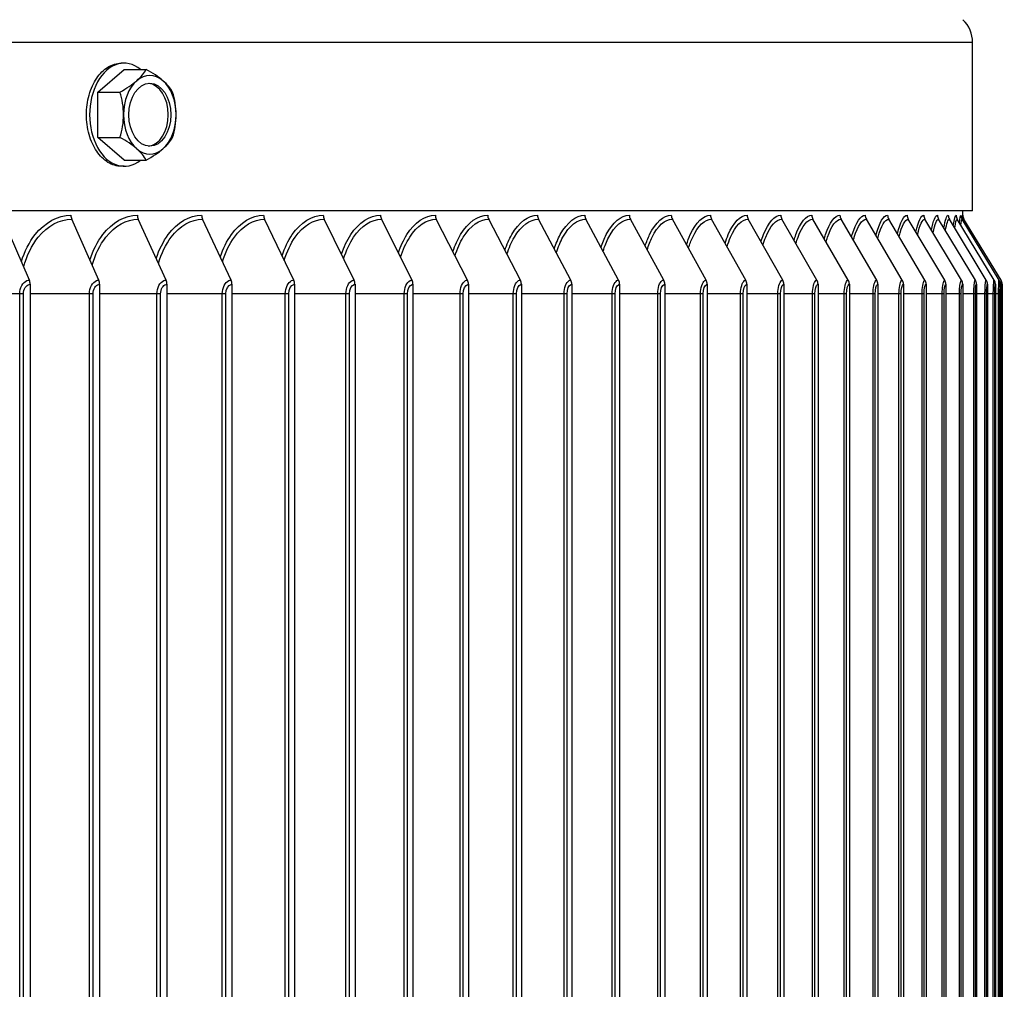
# Model space of a CAD drawing. Units: inches. Extents: x 2 to 86, y 1 to 67.
# Drawn here: x 71.7 to 74.8, y 27.8 to 30.9 of the extents above; entities that cross this region are included whole.
import ezdxf

# ---------------------------------------------------------------- set-up
doc = ezdxf.new("R2010")
doc.units = ezdxf.units.IN
doc.header["$LTSCALE"] = 4
doc.header["$MEASUREMENT"] = 0
for name, color, linetype in [('DIMENSIONS', 5, 'Continuous'), ('Visible (ANSI)', 7, 'Continuous'), ('Visible Narrow (ANSI)', 7, 'Continuous')]:
    doc.layers.add(name, color=color, linetype=linetype)
doc.styles.add('Arial', font='arial.ttf')
doc.dimstyles.new('Dimensions', dxfattribs={"dimtxt": 0.14, "dimasz": 0.125, "dimexe": 0.0625, "dimexo": 0.125, "dimgap": 0.09, "dimtad": 0, "dimtih": 1, "dimtoh": 1, "dimzin": 0, "dimdsep": 46, "dimlunit": 5, "dimtxsty": 'Arial', "dimcen": 0, "dimadec": 0, "dimazin": 0, "dimtfac": 1, "dimtofl": 0, "dimtmove": 0, "dimatfit": 3, "dimfxl": 1, "dimfrac": 2, "dimtolj": 1, "dimtzin": 0, "dimarcsym": 0})

# ---------------------------------------------------------------- blocks, each defined once
blk = doc.blocks.new('*D4')
at = {"layer": 'Defpoints', "color": 0, "transparency": 16777216}
for p in [(75.6091, 32.7798), (79.2902, 32.7798), (74.2028, 13.2602)]:
    blk.add_point(p, dxfattribs=at)
at = {"layer": 'DIMENSIONS', "color": 0, "lineweight": -2, "transparency": 16777216}
for p, q in [((75.9841, 32.7798), (79.4777, 32.7798)), ((79.2902, 32.4048), (79.2902, 24.2109)), ((79.2902, 13.6352), (79.2902, 21.8291)), ((74.5778, 13.2602), (79.4777, 13.2602))]:
    blk.add_line(p, q, dxfattribs=at)
at = {"layer": 'DIMENSIONS', "color": 0, "transparency": 16777216}
for points in [[(79.2277, 32.4048), (79.3527, 32.4048), (79.2902, 32.7798)], [(79.2277, 13.6352), (79.3527, 13.6352), (79.2902, 13.2602)]]:
    blk.add_solid(points, dxfattribs=at)
at = {"layer": 'DIMENSIONS', "color": 0, "transparency": 16777216, "insert": (79.2902, 23.02), "char_height": 0.42, "attachment_point": 5, "style": 'Arial'}
blk.add_mtext('\\A1;Overall\\PHeight \\P19 1/2"', dxfattribs=at)
blk = doc.blocks.new('*D5')
at = {"layer": 'Defpoints', "color": 0, "transparency": 16777216}
for p in [(74.6801, 30.2708), (76.5054, 30.2708), (74.6801, 24.7708)]:
    blk.add_point(p, dxfattribs=at)
at = {"layer": 'DIMENSIONS', "color": 0, "lineweight": -2, "transparency": 16777216}
for p, q in [((75.0551, 30.2708), (76.6929, 30.2708)), ((76.5054, 29.8958), (76.5054, 28.9473)), ((76.5054, 25.1458), (76.5054, 26.0942)), ((75.0551, 24.7708), (76.6929, 24.7708))]:
    blk.add_line(p, q, dxfattribs=at)
at = {"layer": 'DIMENSIONS', "color": 0, "transparency": 16777216}
for points in [[(76.4429, 29.8958), (76.5679, 29.8958), (76.5054, 30.2708)], [(76.4429, 25.1458), (76.5679, 25.1458), (76.5054, 24.7708)]]:
    blk.add_solid(points, dxfattribs=at)
at = {"layer": 'DIMENSIONS', "color": 0, "transparency": 16777216, "insert": (76.5054, 27.5208), "char_height": 0.42, "attachment_point": 5, "style": 'Arial'}
blk.add_mtext('\\A1;{\\H1.85507x;\\C7;**} Outer\\PLouvers\\P5 1/2"', dxfattribs=at)

msp = doc.modelspace()

# ---------------------------------------------------------------- linework, layer by layer
at = {"layer": 'Visible (ANSI)'}
for p, q in [((74.71107, 30.28474), (74.71107, 30.82037)), ((72.01144, 30.75425), (72.00209, 30.75425)), ((71.92775, 30.66242), (72.01144, 30.73459)), ((72.01144, 30.73459), (72.08171, 30.73459)), ((71.92775, 30.66242), (71.99801, 30.66242)), ((71.92775, 30.51808), (71.92775, 30.66242)), ((71.92775, 30.51808), (71.99801, 30.51808)), ((72.01144, 30.44592), (71.92775, 30.51808)), ((72.01144, 30.42625), (72.00209, 30.42625)), ((72.01144, 30.44592), (72.08171, 30.44592)), ((74.71107, 30.28474), (64.18496, 30.28474)), ((74.68016, 30.26856), (74.68016, 30.28474)), ((71.70979, 30.06375), (71.62619, 30.25778)), ((71.93071, 30.06375), (71.84466, 30.25778)), ((72.14468, 30.06375), (72.05625, 30.25778)), ((72.35151, 30.06375), (72.26079, 30.25778)), ((72.55102, 30.06375), (72.45808, 30.25778)), ((72.74301, 30.06375), (72.64794, 30.25778)), ((72.92734, 30.06375), (72.83022, 30.25778)), ((73.10381, 30.06375), (73.00474, 30.25778)), ((73.27229, 30.06375), (73.17134, 30.25778)), ((73.43262, 30.06375), (73.32989, 30.25778)), ((73.58465, 30.06375), (73.48023, 30.25778)), ((73.72824, 30.06375), (73.62223, 30.25778)), ((73.86328, 30.06375), (73.75577, 30.25778)), ((73.98963, 30.06375), (73.88072, 30.25778)), ((74.10719, 30.06375), (73.99697, 30.25778)), ((74.21585, 30.06375), (74.10443, 30.25778)), ((74.31551, 30.06375), (74.20298, 30.25778)), ((74.40608, 30.06375), (74.29254, 30.25778)), ((74.48748, 30.06375), (74.37304, 30.25778)), ((74.55964, 30.06375), (74.4444, 30.25778)), ((74.6225, 30.06375), (74.50656, 30.25778)), ((74.67599, 30.06375), (74.55946, 30.25778)), ((74.72007, 30.06375), (74.60305, 30.25778)), ((74.7547, 30.06375), (74.6373, 30.25778)), ((74.77985, 30.06375), (74.66217, 30.25778)), ((74.7955, 30.06375), (74.67764, 30.25778)), ((74.80163, 30.06375), (74.6837, 30.25778)), ((71.71237, 30.05076), (71.71237, 24.99076)), ((71.93336, 30.05076), (71.93336, 24.99076)), ((72.14741, 30.05076), (72.14741, 24.99076)), ((72.35431, 30.05076), (72.35431, 24.99076)), ((72.55388, 30.05076), (72.55388, 24.99076)), ((72.74595, 30.05076), (72.74595, 24.99076)), ((72.93033, 30.05076), (72.93033, 24.99076)), ((73.10687, 30.05076), (73.10687, 24.99076)), ((73.2754, 30.05076), (73.2754, 24.99076)), ((73.43578, 30.05076), (73.43578, 24.99076)), ((73.58786, 30.05076), (73.58786, 24.99076)), ((73.73151, 30.05076), (73.73151, 24.99076)), ((73.86659, 30.05076), (73.86659, 24.99076)), ((73.99299, 30.05076), (73.99299, 24.99076)), ((74.11059, 30.05076), (74.11059, 24.99076)), ((74.21928, 30.05076), (74.21928, 24.99076)), ((74.31898, 30.05076), (74.31898, 24.99076)), ((74.40958, 30.05076), (74.40958, 24.99076)), ((74.49101, 30.05076), (74.49101, 24.99076)), ((74.5632, 30.05076), (74.5632, 24.99076)), ((74.62607, 30.05076), (74.62607, 24.99076)), ((74.67958, 30.05076), (74.67958, 24.99076)), ((74.72368, 30.05076), (74.72368, 24.99076)), ((74.75832, 30.05076), (74.75832, 24.99076)), ((74.78348, 30.05076), (74.78348, 24.99076)), ((74.79913, 30.05076), (74.79913, 24.99076)), ((74.80527, 30.05076), (74.80527, 24.99076))]:
    msp.add_line(p, q, dxfattribs=at)
msp.add_arc((74.61107, 30.82037), 0.1, 0, 46.2962, dxfattribs=at)
for centre, major_axis, ratio, start_param, end_param in [((72.01144, 30.59025), (0, -0.164), 0.6695587, 2.6468841, 6.7778939), ((71.92, 30.69851), (0.16489, 0.06374), 0.3713796, 5.4777485, 5.8982828), ((72.09315, 30.59025), (0, 0.125), 0.6695587, 5.7595865, 6.8067841), ((72.00369, 30.69851), (0.16489, -0.06374), 0.3713796, 0.8054368, 1.2259712), ((71.92, 30.69851), (0.16489, 0.06374), 0.3713796, 5.0572141, 5.4777485), ((72.09315, 30.59025), (0, -0.125), 0.6695587, 3.6651914, 4.712389), ((72.08498, 30.59025), (0, -0.1), 0.6695587, 0.0610509, 3.0805418), ((72.00369, 30.69851), (0.16489, -0.06374), 0.3713796, 0.3849025, 0.8054368), ((72.09315, 30.59025), (0, 0.125), 0.6695587, 4.712389, 5.7595865), ((71.87815, 30.59025), (0, 0.17678), 0.7427591, 4.712389, 5.1329233), ((72.04554, 30.59025), (0, -0.17678), 0.7427591, 1.5707963, 1.9913307), ((71.87815, 30.59025), (0, 0.17678), 0.7427591, 4.2918546, 4.712389), ((72.09315, 30.59025), (0, -0.125), 0.6695587, 4.712389, 5.7595865), ((72.09315, 30.59025), (0, 0.125), 0.6695587, 3.6651914, 4.712389), ((72.04554, 30.59025), (0, -0.17678), 0.7427591, 1.150262, 1.5707963), ((71.92, 30.482), (-0.16489, 0.06374), 0.3713796, 3.9470295, 4.3675638), ((72.00369, 30.482), (0.16489, 0.06374), 0.3713796, 5.4777485, 5.8982828), ((72.09315, 30.59025), (0, -0.125), 0.6695587, 5.7595865, 6.8067841), ((71.92, 30.482), (0.16489, -0.06374), 0.3713796, 0.3849025, 0.8054368), ((72.00369, 30.482), (-0.16489, -0.06374), 0.3713796, 1.9156215, 2.3361558), ((71.86025, 30.27076), (0, 0.025), 0.7296992, 1.5707963, 2.1169136), ((72.07227, 30.27076), (0, 0.025), 0.7498442, 1.5707963, 2.1169136), ((72.27722, 30.27076), (0, 0.025), 0.7693169, 1.5707963, 2.1169136), ((72.47491, 30.27076), (0, 0.025), 0.7880998, 1.5707963, 2.1169136), ((72.66517, 30.27076), (0, 0.025), 0.8061762, 1.5707963, 2.1169136), ((72.84781, 30.27076), (0, 0.025), 0.8235296, 1.5707963, 2.1169136), ((73.02269, 30.27076), (0, 0.025), 0.8401447, 1.5707963, 2.1169136), ((73.18963, 30.27076), (0, 0.025), 0.8560065, 1.5707963, 2.1169136), ((73.3485, 30.27076), (0, 0.025), 0.8711008, 1.5707963, 2.1169136), ((73.49915, 30.27076), (0, 0.025), 0.8854141, 1.5707963, 2.1169136), ((73.64144, 30.27076), (0, 0.025), 0.8989334, 1.5707963, 2.1169136), ((73.77525, 30.27076), (0, 0.025), 0.9116468, 1.5707963, 2.1169136), ((73.90045, 30.27076), (0, 0.025), 0.9235428, 1.5707963, 2.1169136), ((74.01694, 30.27076), (0, 0.025), 0.9346107, 1.5707963, 2.1169136), ((74.12461, 30.27076), (0, 0.025), 0.9448406, 1.5707963, 2.1169136), ((74.22336, 30.27076), (0, 0.025), 0.9542233, 1.5707963, 2.1169136), ((74.31311, 30.27076), (0, 0.025), 0.9627505, 1.5707963, 2.1169136), ((74.39378, 30.27076), (0, 0.025), 0.9704145, 1.5707963, 2.1169136), ((74.46528, 30.27076), (0, 0.025), 0.9772083, 1.5707963, 2.1169136), ((74.52756, 30.27076), (0, 0.025), 0.983126, 1.5707963, 2.1169136), ((74.58057, 30.27076), (0, 0.025), 0.9881622, 1.5707963, 2.1169136), ((74.62425, 30.27076), (0, 0.025), 0.9923124, 1.5707963, 2.1169136), ((74.65857, 30.27076), (0, 0.025), 0.9955729, 1.5707963, 2.1169136), ((74.68349, 30.27076), (0, 0.025), 0.9979407, 1.5707963, 2.1169136), ((74.69899, 30.27076), (0, 0.025), 0.9994138, 1.5707963, 2.1169136), ((74.70507, 30.27076), (-0.01298, 0.02136), 0.9999957, 1.0246791, 1.5707963), ((71.69464, 30.05076), (0, 0.025), 0.7088999, 4.712389, 5.2585062), ((71.91512, 30.05076), (0, 0.025), 0.7296992, 4.712389, 5.2585062), ((72.12866, 30.05076), (0, 0.025), 0.7498442, 4.712389, 5.2585062), ((72.33508, 30.05076), (0, 0.025), 0.7693169, 4.712389, 5.2585062), ((72.53418, 30.05076), (0, 0.025), 0.7880998, 4.712389, 5.2585062), ((72.72579, 30.05076), (0, 0.025), 0.8061762, 4.712389, 5.2585062), ((72.90974, 30.05076), (0, 0.025), 0.8235296, 4.712389, 5.2585062), ((73.08586, 30.05076), (0, 0.025), 0.8401447, 4.712389, 5.2585062), ((73.254, 30.05076), (0, 0.025), 0.8560065, 4.712389, 5.2585062), ((73.41401, 30.05076), (0, 0.025), 0.8711008, 4.712389, 5.2585062), ((73.56573, 30.05076), (0, 0.025), 0.8854141, 4.712389, 5.2585062), ((73.70904, 30.05076), (0, 0.025), 0.8989334, 4.712389, 5.2585062), ((73.8438, 30.05076), (0, 0.025), 0.9116468, 4.712389, 5.2585062), ((73.9699, 30.05076), (0, 0.025), 0.9235428, 4.712389, 5.2585062), ((74.08722, 30.05076), (0, 0.025), 0.9346107, 4.712389, 5.2585062), ((74.19566, 30.05076), (0, 0.025), 0.9448406, 4.712389, 5.2585062), ((74.29512, 30.05076), (0, 0.025), 0.9542233, 4.712389, 5.2585062), ((74.38551, 30.05076), (0, 0.025), 0.9627505, 4.712389, 5.2585062), ((74.46675, 30.05076), (0, 0.025), 0.9704145, 4.712389, 5.2585062), ((74.53877, 30.05076), (0, 0.025), 0.9772083, 4.712389, 5.2585062), ((74.6015, 30.05076), (0, 0.025), 0.983126, 4.712389, 5.2585062), ((74.65488, 30.05076), (0, 0.025), 0.9881622, 4.712389, 5.2585062), ((74.69887, 30.05076), (0, 0.025), 0.9923124, 4.712389, 5.2585062), ((74.73343, 30.05076), (0, 0.025), 0.9955729, 4.712389, 5.2585062), ((74.75853, 30.05076), (0, 0.025), 0.9979407, 4.712389, 5.2585062), ((74.77415, 30.05076), (0, 0.025), 0.9994138, 4.712389, 5.2585062), ((74.78026, 30.05076), (0, 0.025), 0.9999908, 4.712389, 5.2585062)]:
    msp.add_ellipse(centre, major_axis=major_axis, ratio=ratio, start_param=start_param, end_param=end_param, dxfattribs=at)
msp.add_ellipse((72.09315, 30.59025), major_axis=(0, 0.1), ratio=0.6695587, dxfattribs=at)
at = {"layer": 'Visible Narrow (ANSI)'}
for p, q in [((74.71107, 30.82037), (64.18496, 30.82037)), ((71.67902, 30.02076), (71.48462, 30.02076)), ((71.6909, 30.02076), (71.67902, 30.02076)), ((71.67902, 25.02076), (71.67902, 30.02076)), ((71.6909, 25.02076), (71.6909, 30.02076)), ((71.90087, 30.02076), (71.71237, 30.02076)), ((71.91255, 30.02076), (71.90087, 30.02076)), ((71.90087, 25.02076), (71.90087, 30.02076)), ((71.91255, 25.02076), (71.91255, 30.02076)), ((72.11581, 30.02076), (71.93336, 30.02076)), ((72.12726, 30.02076), (72.11581, 30.02076)), ((72.11581, 25.02076), (72.11581, 30.02076)), ((72.12726, 25.02076), (72.12726, 30.02076)), ((72.32363, 30.02076), (72.14741, 30.02076)), ((72.33486, 30.02076), (72.32363, 30.02076)), ((72.32363, 25.02076), (72.32363, 30.02076)), ((72.33486, 25.02076), (72.33486, 30.02076)), ((72.52414, 30.02076), (72.35431, 30.02076)), ((72.53514, 30.02076), (72.52414, 30.02076)), ((72.52414, 25.02076), (72.52414, 30.02076)), ((72.53514, 25.02076), (72.53514, 30.02076)), ((72.71718, 30.02076), (72.55388, 30.02076)), ((72.72793, 30.02076), (72.71718, 30.02076)), ((72.71718, 25.02076), (72.71718, 30.02076)), ((72.72793, 25.02076), (72.72793, 30.02076)), ((72.90256, 30.02076), (72.74595, 30.02076)), ((72.91305, 30.02076), (72.90256, 30.02076)), ((72.90256, 25.02076), (72.90256, 30.02076)), ((72.91305, 25.02076), (72.91305, 30.02076)), ((73.08012, 30.02076), (72.93033, 30.02076)), ((73.09035, 30.02076), (73.08012, 30.02076)), ((73.08012, 25.02076), (73.08012, 30.02076)), ((73.09035, 25.02076), (73.09035, 30.02076)), ((73.24971, 30.02076), (73.10687, 30.02076)), ((73.25965, 30.02076), (73.24971, 30.02076)), ((73.24971, 25.02076), (73.24971, 30.02076)), ((73.25965, 25.02076), (73.25965, 30.02076)), ((73.41116, 30.02076), (73.2754, 30.02076)), ((73.42082, 30.02076), (73.41116, 30.02076)), ((73.41116, 25.02076), (73.41116, 30.02076)), ((73.42082, 25.02076), (73.42082, 30.02076)), ((73.56433, 30.02076), (73.43578, 30.02076)), ((73.5737, 30.02076), (73.56433, 30.02076)), ((73.56433, 25.02076), (73.56433, 30.02076)), ((73.5737, 25.02076), (73.5737, 30.02076)), ((73.70909, 30.02076), (73.58786, 30.02076)), ((73.71815, 30.02076), (73.70909, 30.02076)), ((73.70909, 25.02076), (73.70909, 30.02076)), ((73.71815, 25.02076), (73.71815, 30.02076)), ((73.8453, 30.02076), (73.73151, 30.02076)), ((73.85406, 30.02076), (73.8453, 30.02076)), ((73.8453, 25.02076), (73.8453, 30.02076)), ((73.85406, 25.02076), (73.85406, 30.02076)), ((73.97285, 30.02076), (73.86659, 30.02076)), ((73.98129, 30.02076), (73.97285, 30.02076)), ((73.97285, 25.02076), (73.97285, 30.02076)), ((73.98129, 25.02076), (73.98129, 30.02076)), ((74.09162, 30.02076), (73.99299, 30.02076)), ((74.09974, 30.02076), (74.09162, 30.02076)), ((74.09162, 25.02076), (74.09162, 30.02076)), ((74.09974, 25.02076), (74.09974, 30.02076)), ((74.2015, 30.02076), (74.11059, 30.02076)), ((74.20929, 30.02076), (74.2015, 30.02076)), ((74.2015, 25.02076), (74.2015, 30.02076)), ((74.20929, 25.02076), (74.20929, 30.02076)), ((74.3024, 30.02076), (74.21928, 30.02076)), ((74.30984, 30.02076), (74.3024, 30.02076)), ((74.3024, 25.02076), (74.3024, 30.02076)), ((74.30984, 25.02076), (74.30984, 30.02076)), ((74.39422, 30.02076), (74.31898, 30.02076)), ((74.40132, 30.02076), (74.39422, 30.02076)), ((74.39422, 25.02076), (74.39422, 30.02076)), ((74.40132, 25.02076), (74.40132, 30.02076)), ((74.47688, 30.02076), (74.40958, 30.02076)), ((74.48363, 30.02076), (74.47688, 30.02076)), ((74.47688, 25.02076), (74.47688, 30.02076)), ((74.48363, 25.02076), (74.48363, 30.02076)), ((74.55031, 30.02076), (74.49101, 30.02076)), ((74.5567, 30.02076), (74.55031, 30.02076)), ((74.55031, 25.02076), (74.55031, 30.02076)), ((74.5567, 25.02076), (74.5567, 30.02076)), ((74.61445, 30.02076), (74.5632, 30.02076)), ((74.62047, 30.02076), (74.61445, 30.02076)), ((74.61445, 25.02076), (74.61445, 30.02076)), ((74.62047, 25.02076), (74.62047, 30.02076)), ((74.66922, 30.02076), (74.62607, 30.02076)), ((74.67488, 30.02076), (74.66922, 30.02076)), ((74.66922, 25.02076), (74.66922, 30.02076)), ((74.67488, 25.02076), (74.67488, 30.02076)), ((74.7146, 30.02076), (74.67958, 30.02076)), ((74.71988, 30.02076), (74.7146, 30.02076)), ((74.7146, 25.02076), (74.7146, 30.02076)), ((74.71988, 25.02076), (74.71988, 30.02076)), ((74.75052, 30.02076), (74.72368, 30.02076)), ((74.75542, 30.02076), (74.75052, 30.02076)), ((74.75052, 25.02076), (74.75052, 30.02076)), ((74.75542, 25.02076), (74.75542, 30.02076)), ((74.77697, 30.02076), (74.75832, 30.02076)), ((74.78149, 30.02076), (74.77697, 30.02076)), ((74.77697, 25.02076), (74.77697, 30.02076)), ((74.78149, 25.02076), (74.78149, 30.02076)), ((74.79392, 30.02076), (74.78348, 30.02076)), ((74.79805, 30.02076), (74.79392, 30.02076)), ((74.79392, 25.02076), (74.79392, 30.02076)), ((74.79805, 25.02076), (74.79805, 30.02076)), ((74.80135, 30.02076), (74.79913, 30.02076)), ((74.80509, 30.02076), (74.80135, 30.02076)), ((74.80135, 25.02076), (74.80135, 30.02076)), ((74.80509, 25.02076), (74.80509, 30.02076))]:
    msp.add_line(p, q, dxfattribs=at)
for points, knots in [([(71.89133, 30.59025), (71.89133, 30.61085), (71.89414, 30.63281), (71.90552, 30.67322), (71.9141, 30.69166), (71.93384, 30.72078), (71.94631, 30.7334), (71.97355, 30.75014), (71.9883, 30.75425), (72.00209, 30.75425)], [0, 0, 0, 0, 0.15691533, 0.15691533, 0.31383066, 0.31383066, 0.47074599, 0.47074599, 0.62766132, 0.62766132, 0.62766132, 0.62766132]), ([(72.00209, 30.42625), (71.9883, 30.42625), (71.97355, 30.43037), (71.94631, 30.44711), (71.93384, 30.45973), (71.9141, 30.48885), (71.90552, 30.50729), (71.89414, 30.5477), (71.89133, 30.56966), (71.89133, 30.59025)], [1.88298397, 1.88298397, 1.88298397, 1.88298397, 2.0398993, 2.0398993, 2.19681463, 2.19681463, 2.35372996, 2.35372996, 2.51064529, 2.51064529, 2.51064529, 2.51064529]), ([(71.68433, 30.12321), (71.69458, 30.15571), (71.70952, 30.18518), (71.72817, 30.20869), (71.75958, 30.24827), (71.80091, 30.27076), (71.842, 30.27076)], [1.9936182, 1.9936182, 1.9936182, 1.9936182, 2.4214278, 2.4214278, 2.4214278, 3.1415927, 3.1415927, 3.1415927, 3.1415927]), ([(71.90236, 30.12801), (71.91223, 30.15861), (71.92615, 30.18634), (71.94333, 30.20869), (71.97374, 30.24827), (72.01377, 30.27076), (72.05353, 30.27076)], [2.0147843, 2.0147843, 2.0147843, 2.0147843, 2.4214278, 2.4214278, 2.4214278, 3.1415927, 3.1415927, 3.1415927, 3.1415927]), ([(72.11341, 30.13268), (72.12284, 30.16143), (72.13577, 30.18748), (72.15152, 30.20869), (72.18092, 30.24827), (72.2196, 30.27076), (72.25799, 30.27076)], [2.0355763, 2.0355763, 2.0355763, 2.0355763, 2.4214278, 2.4214278, 2.4214278, 3.1415927, 3.1415927, 3.1415927, 3.1415927]), ([(72.31728, 30.13725), (72.32623, 30.16419), (72.33818, 30.18861), (72.35257, 30.20869), (72.38093, 30.24827), (72.41822, 30.27076), (72.45521, 30.27076)], [2.0561019, 2.0561019, 2.0561019, 2.0561019, 2.4214278, 2.4214278, 2.4214278, 3.1415927, 3.1415927, 3.1415927, 3.1415927]), ([(72.51378, 30.14173), (72.52222, 30.1669), (72.53321, 30.18973), (72.54629, 30.20869), (72.57358, 30.24827), (72.60946, 30.27076), (72.64501, 30.27076)], [2.0764603, 2.0764603, 2.0764603, 2.0764603, 2.4214278, 2.4214278, 2.4214278, 3.1415927, 3.1415927, 3.1415927, 3.1415927]), ([(72.70275, 30.14614), (72.71065, 30.16957), (72.72069, 30.19084), (72.7325, 30.20869), (72.75871, 30.24827), (72.79313, 30.27076), (72.82722, 30.27076)], [2.0967455, 2.0967455, 2.0967455, 2.0967455, 2.4214278, 2.4214278, 2.4214278, 3.1415927, 3.1415927, 3.1415927, 3.1415927]), ([(72.884, 30.15051), (72.89133, 30.17222), (72.90045, 30.19196), (72.91105, 30.20869), (72.93615, 30.24827), (72.96909, 30.27076), (73.00168, 30.27076)], [2.1170487, 2.1170487, 2.1170487, 2.1170487, 2.4214278, 2.4214278, 2.4214278, 3.1415927, 3.1415927, 3.1415927, 3.1415927]), ([(73.05737, 30.15485), (73.06412, 30.17485), (73.07233, 30.19308), (73.08177, 30.20869), (73.10573, 30.24827), (73.13717, 30.27076), (73.16823, 30.27076)], [2.1374608, 2.1374608, 2.1374608, 2.1374608, 2.4214278, 2.4214278, 2.4214278, 3.1415927, 3.1415927, 3.1415927, 3.1415927]), ([(73.22271, 30.15918), (73.22885, 30.17748), (73.23618, 30.19421), (73.24451, 30.20869), (73.26731, 30.24827), (73.29721, 30.27076), (73.32672, 30.27076)], [2.15807455, 2.15807455, 2.15807455, 2.15807455, 2.42142781, 2.42142781, 2.42142781, 3.14159265, 3.14159265, 3.14159265, 3.14159265]), ([(73.37985, 30.16351), (73.38538, 30.18013), (73.39185, 30.19536), (73.39913, 30.20869), (73.42075, 30.24827), (73.44908, 30.27076), (73.47701, 30.27076)], [2.17898691, 2.17898691, 2.17898691, 2.17898691, 2.42142781, 2.42142781, 2.42142781, 3.14159265, 3.14159265, 3.14159265, 3.14159265]), ([(73.52866, 30.16786), (73.53357, 30.18279), (73.5392, 30.19653), (73.54547, 30.20869), (73.5659, 30.24827), (73.59264, 30.27076), (73.61896, 30.27076)], [2.20030164, 2.20030164, 2.20030164, 2.20030164, 2.42142781, 2.42142781, 2.42142781, 3.14159265, 3.14159265, 3.14159265, 3.14159265]), ([(73.66899, 30.17225), (73.67328, 30.18549), (73.67811, 30.19773), (73.68342, 30.20869), (73.70263, 30.24827), (73.72776, 30.27076), (73.75245, 30.27076)], [2.22213234, 2.22213234, 2.22213234, 2.22213234, 2.42142781, 2.42142781, 2.42142781, 3.14159265, 3.14159265, 3.14159265, 3.14159265]), ([(73.80072, 30.17669), (73.80438, 30.18823), (73.80844, 30.19897), (73.81285, 30.20869), (73.83083, 30.24827), (73.85432, 30.27076), (73.87736, 30.27076)], [2.24460613, 2.24460613, 2.24460613, 2.24460613, 2.42142781, 2.42142781, 2.42142781, 3.14159265, 3.14159265, 3.14159265, 3.14159265]), ([(73.92372, 30.1812), (73.92676, 30.19104), (73.93008, 30.20025), (73.93364, 30.20869), (73.95037, 30.24827), (73.9722, 30.27076), (73.99358, 30.27076)], [2.26786836, 2.26786836, 2.26786836, 2.26786836, 2.42142781, 2.42142781, 2.42142781, 3.14159265, 3.14159265, 3.14159265, 3.14159265]), ([(74.03786, 30.18581), (74.0403, 30.19393), (74.04291, 30.20158), (74.04569, 30.20869), (74.06116, 30.24827), (74.08131, 30.27076), (74.10099, 30.27076)], [2.29208881, 2.29208881, 2.29208881, 2.29208881, 2.42142781, 2.42142781, 2.42142781, 3.14159265, 3.14159265, 3.14159265, 3.14159265]), ([(74.14304, 30.19053), (74.14489, 30.19691), (74.14684, 30.20297), (74.14889, 30.20869), (74.16308, 30.24827), (74.18153, 30.27076), (74.19951, 30.27076)], [2.31747013, 2.31747013, 2.31747013, 2.31747013, 2.42142781, 2.42142781, 2.42142781, 3.14159265, 3.14159265, 3.14159265, 3.14159265]), ([(74.23916, 30.1954), (74.24044, 30.20001), (74.24177, 30.20445), (74.24316, 30.20869), (74.25605, 30.24827), (74.27279, 30.27076), (74.28904, 30.27076)], [2.34425973, 2.34425973, 2.34425973, 2.34425973, 2.42142781, 2.42142781, 2.42142781, 3.14159265, 3.14159265, 3.14159265, 3.14159265]), ([(74.3261, 30.20044), (74.32685, 30.20326), (74.32761, 30.20601), (74.3284, 30.20869), (74.33999, 30.24827), (74.35501, 30.27076), (74.36952, 30.27076)], [2.37276711, 2.37276711, 2.37276711, 2.37276711, 2.42142781, 2.42142781, 2.42142781, 3.14159265, 3.14159265, 3.14159265, 3.14159265]), ([(74.40377, 30.20568), (74.40402, 30.20669), (74.40428, 30.2077), (74.40454, 30.20869), (74.41482, 30.24827), (74.42809, 30.27076), (74.44085, 30.27076)], [2.4033902, 2.4033902, 2.4033902, 2.4033902, 2.42142781, 2.42142781, 2.42142781, 3.14159265, 3.14159265, 3.14159265, 3.14159265]), ([(71.69174, 30.106), (71.70162, 30.14234), (71.71758, 30.17532), (71.73817, 30.2007), (71.76774, 30.23714), (71.8063, 30.25778), (71.84466, 30.25778)], [1.9392747, 1.9392747, 1.9392747, 1.9392747, 2.4328197, 2.4328197, 2.4328197, 3.1415927, 3.1415927, 3.1415927, 3.1415927]), ([(71.90969, 30.11149), (71.91934, 30.14566), (71.93423, 30.1766), (71.95316, 30.2007), (71.9818, 30.23714), (72.01914, 30.25778), (72.05625, 30.25778)], [1.9642495, 1.9642495, 1.9642495, 1.9642495, 2.4328197, 2.4328197, 2.4328197, 3.1415927, 3.1415927, 3.1415927, 3.1415927]), ([(72.12065, 30.11679), (72.13, 30.14885), (72.14384, 30.17785), (72.16119, 30.2007), (72.18887, 30.23714), (72.22495, 30.25778), (72.26079, 30.25778)], [1.988588, 1.988588, 1.988588, 1.988588, 2.4328197, 2.4328197, 2.4328197, 3.1415927, 3.1415927, 3.1415927, 3.1415927]), ([(72.32444, 30.12193), (72.33341, 30.15195), (72.34623, 30.17908), (72.36206, 30.2007), (72.38876, 30.23714), (72.42355, 30.25778), (72.45808, 30.25778)], [2.0124482, 2.0124482, 2.0124482, 2.0124482, 2.4328197, 2.4328197, 2.4328197, 3.1415927, 3.1415927, 3.1415927, 3.1415927]), ([(72.52087, 30.12694), (72.52941, 30.15497), (72.54121, 30.18029), (72.5556, 30.2007), (72.58129, 30.23714), (72.61476, 30.25778), (72.64794, 30.25778)], [2.0359704, 2.0359704, 2.0359704, 2.0359704, 2.4328197, 2.4328197, 2.4328197, 3.1415927, 3.1415927, 3.1415927, 3.1415927]), ([(72.70976, 30.13185), (72.71782, 30.15793), (72.72862, 30.18149), (72.74162, 30.2007), (72.76629, 30.23714), (72.7984, 30.25778), (72.83022, 30.25778)], [2.0592825, 2.0592825, 2.0592825, 2.0592825, 2.4328197, 2.4328197, 2.4328197, 3.1415927, 3.1415927, 3.1415927, 3.1415927]), ([(72.89093, 30.13669), (72.89848, 30.16084), (72.9083, 30.18268), (72.91997, 30.2007), (72.94359, 30.23714), (72.97432, 30.25778), (73.00474, 30.25778)], [2.0825049, 2.0825049, 2.0825049, 2.0825049, 2.4328197, 2.4328197, 2.4328197, 3.1415927, 3.1415927, 3.1415927, 3.1415927]), ([(73.06422, 30.14146), (73.07121, 30.16372), (73.08008, 30.18388), (73.09049, 30.2007), (73.11303, 30.23714), (73.14235, 30.25778), (73.17134, 30.25778)], [2.1057541, 2.1057541, 2.1057541, 2.1057541, 2.4328197, 2.4328197, 2.4328197, 3.1415927, 3.1415927, 3.1415927, 3.1415927]), ([(73.22946, 30.14621), (73.23588, 30.16659), (73.24382, 30.18508), (73.25301, 30.2007), (73.27447, 30.23714), (73.30234, 30.25778), (73.32989, 30.25778)], [2.129146, 2.129146, 2.129146, 2.129146, 2.4328197, 2.4328197, 2.4328197, 3.1415927, 3.1415927, 3.1415927, 3.1415927]), ([(73.38652, 30.15093), (73.39234, 30.16945), (73.39936, 30.1863), (73.4074, 30.2007), (73.42774, 30.23714), (73.45416, 30.25778), (73.48023, 30.25778)], [2.1527994, 2.1527994, 2.1527994, 2.1527994, 2.43281975, 2.43281975, 2.43281975, 3.14159265, 3.14159265, 3.14159265, 3.14159265]), ([(73.53523, 30.15567), (73.54043, 30.17233), (73.54657, 30.18753), (73.55351, 30.2007), (73.57273, 30.23714), (73.59766, 30.25778), (73.62223, 30.25778)], [2.17683926, 2.17683926, 2.17683926, 2.17683926, 2.43281975, 2.43281975, 2.43281975, 3.14159265, 3.14159265, 3.14159265, 3.14159265]), ([(73.67546, 30.16042), (73.68004, 30.17522), (73.68533, 30.1888), (73.69123, 30.2007), (73.7093, 30.23714), (73.73272, 30.25778), (73.75577, 30.25778)], [2.20140069, 2.20140069, 2.20140069, 2.20140069, 2.43281975, 2.43281975, 2.43281975, 3.14159265, 3.14159265, 3.14159265, 3.14159265]), ([(73.80708, 30.16522), (73.81103, 30.17816), (73.81549, 30.19009), (73.82041, 30.2007), (73.83732, 30.23714), (73.85921, 30.25778), (73.88072, 30.25778)], [2.22663357, 2.22663357, 2.22663357, 2.22663357, 2.43281975, 2.43281975, 2.43281975, 3.14159265, 3.14159265, 3.14159265, 3.14159265]), ([(73.92996, 30.17008), (73.93328, 30.18116), (73.93695, 30.19143), (73.94095, 30.2007), (73.95668, 30.23714), (73.97702, 30.25778), (73.99697, 30.25778)], [2.2527083, 2.2527083, 2.2527083, 2.2527083, 2.43281975, 2.43281975, 2.43281975, 3.14159265, 3.14159265, 3.14159265, 3.14159265]), ([(74.04399, 30.17503), (74.04668, 30.18423), (74.0496, 30.19283), (74.05274, 30.2007), (74.06728, 30.23714), (74.08605, 30.25778), (74.10443, 30.25778)], [2.27982352, 2.27982352, 2.27982352, 2.27982352, 2.43281975, 2.43281975, 2.43281975, 3.14159265, 3.14159265, 3.14159265, 3.14159265]), ([(74.14904, 30.18009), (74.15112, 30.1874), (74.15333, 30.19429), (74.15567, 30.2007), (74.16901, 30.23714), (74.1862, 30.25778), (74.20298, 30.25778)], [2.30821647, 2.30821647, 2.30821647, 2.30821647, 2.43281975, 2.43281975, 2.43281975, 3.14159265, 3.14159265, 3.14159265, 3.14159265]), ([(74.24502, 30.18529), (74.2465, 30.19068), (74.24805, 30.19583), (74.24967, 30.2007), (74.26178, 30.23714), (74.27738, 30.25778), (74.29254, 30.25778)], [2.33817785, 2.33817785, 2.33817785, 2.33817785, 2.43281975, 2.43281975, 2.43281975, 3.14159265, 3.14159265, 3.14159265, 3.14159265]), ([(74.33182, 30.19066), (74.33273, 30.19412), (74.33367, 30.19747), (74.33463, 30.2007), (74.34552, 30.23714), (74.3595, 30.25778), (74.37304, 30.25778)], [2.37007374, 2.37007374, 2.37007374, 2.37007374, 2.43281975, 2.43281975, 2.43281975, 3.14159265, 3.14159265, 3.14159265, 3.14159265]), ([(74.40934, 30.19623), (74.40972, 30.19775), (74.4101, 30.19923), (74.41049, 30.2007), (74.42014, 30.23714), (74.4325, 30.25778), (74.4444, 30.25778)], [2.40437937, 2.40437937, 2.40437937, 2.40437937, 2.43281975, 2.43281975, 2.43281975, 3.14159265, 3.14159265, 3.14159265, 3.14159265]), ([(71.67902, 30.02076), (71.67902, 30.03967), (71.68905, 30.05769), (71.70214, 30.06239), (71.70464, 30.06329), (71.70721, 30.06375), (71.70979, 30.06375)], [1.5707963, 1.5707963, 1.5707963, 1.5707963, 2.8900351, 2.8900351, 2.8900351, 3.1415927, 3.1415927, 3.1415927, 3.1415927]), ([(71.6909, 30.02076), (71.6909, 30.0352), (71.6994, 30.04868), (71.70964, 30.05052), (71.71054, 30.05068), (71.71145, 30.05076), (71.71237, 30.05076)], [1.5707963, 1.5707963, 1.5707963, 1.5707963, 3.0140867, 3.0140867, 3.0140867, 3.1415927, 3.1415927, 3.1415927, 3.1415927]), ([(71.90087, 30.02076), (71.90087, 30.03967), (71.9106, 30.05769), (71.92329, 30.06239), (71.92572, 30.06329), (71.92821, 30.06375), (71.93071, 30.06375)], [1.5707963, 1.5707963, 1.5707963, 1.5707963, 2.8900351, 2.8900351, 2.8900351, 3.1415927, 3.1415927, 3.1415927, 3.1415927]), ([(71.91255, 30.02076), (71.91255, 30.0352), (71.9208, 30.04868), (71.93072, 30.05052), (71.9316, 30.05068), (71.93248, 30.05076), (71.93336, 30.05076)], [1.5707963, 1.5707963, 1.5707963, 1.5707963, 3.0140867, 3.0140867, 3.0140867, 3.1415927, 3.1415927, 3.1415927, 3.1415927]), ([(72.11581, 30.02076), (72.11581, 30.03967), (72.12522, 30.05769), (72.13751, 30.06239), (72.13985, 30.06329), (72.14227, 30.06375), (72.14468, 30.06375)], [1.5707963, 1.5707963, 1.5707963, 1.5707963, 2.8900351, 2.8900351, 2.8900351, 3.1415927, 3.1415927, 3.1415927, 3.1415927]), ([(72.12726, 30.02076), (72.12726, 30.0352), (72.13525, 30.04868), (72.14485, 30.05052), (72.1457, 30.05068), (72.14655, 30.05076), (72.14741, 30.05076)], [1.5707963, 1.5707963, 1.5707963, 1.5707963, 3.0140867, 3.0140867, 3.0140867, 3.1415927, 3.1415927, 3.1415927, 3.1415927]), ([(72.32363, 30.02076), (72.32363, 30.03967), (72.33272, 30.05769), (72.34458, 30.06239), (72.34685, 30.06329), (72.34918, 30.06375), (72.35151, 30.06375)], [1.5707963, 1.5707963, 1.5707963, 1.5707963, 2.8900351, 2.8900351, 2.8900351, 3.1415927, 3.1415927, 3.1415927, 3.1415927]), ([(72.33486, 30.02076), (72.33486, 30.0352), (72.34257, 30.04868), (72.35184, 30.05052), (72.35266, 30.05068), (72.35348, 30.05076), (72.35431, 30.05076)], [1.5707963, 1.5707963, 1.5707963, 1.5707963, 3.0140867, 3.0140867, 3.0140867, 3.1415927, 3.1415927, 3.1415927, 3.1415927]), ([(72.52414, 30.02076), (72.52414, 30.03967), (72.53291, 30.05769), (72.54434, 30.06239), (72.54652, 30.06329), (72.54877, 30.06375), (72.55102, 30.06375)], [1.5707963, 1.5707963, 1.5707963, 1.5707963, 2.8900351, 2.8900351, 2.8900351, 3.1415927, 3.1415927, 3.1415927, 3.1415927]), ([(72.53514, 30.02076), (72.53514, 30.0352), (72.54257, 30.04868), (72.5515, 30.05052), (72.55229, 30.05068), (72.55309, 30.05076), (72.55388, 30.05076)], [1.5707963, 1.5707963, 1.5707963, 1.5707963, 3.0140867, 3.0140867, 3.0140867, 3.1415927, 3.1415927, 3.1415927, 3.1415927]), ([(72.71718, 30.02076), (72.71718, 30.03967), (72.72561, 30.05769), (72.7366, 30.06239), (72.73869, 30.06329), (72.74085, 30.06375), (72.74301, 30.06375)], [1.5707963, 1.5707963, 1.5707963, 1.5707963, 2.8900351, 2.8900351, 2.8900351, 3.1415927, 3.1415927, 3.1415927, 3.1415927]), ([(72.72793, 30.02076), (72.72793, 30.0352), (72.73507, 30.04868), (72.74366, 30.05052), (72.74442, 30.05068), (72.74518, 30.05076), (72.74595, 30.05076)], [1.5707963, 1.5707963, 1.5707963, 1.5707963, 3.0140867, 3.0140867, 3.0140867, 3.1415927, 3.1415927, 3.1415927, 3.1415927]), ([(72.90256, 30.02076), (72.90256, 30.03967), (72.91065, 30.05769), (72.92118, 30.06239), (72.92319, 30.06329), (72.92526, 30.06375), (72.92734, 30.06375)], [1.5707963, 1.5707963, 1.5707963, 1.5707963, 2.8900351, 2.8900351, 2.8900351, 3.1415927, 3.1415927, 3.1415927, 3.1415927]), ([(72.91305, 30.02076), (72.91305, 30.0352), (72.9199, 30.04868), (72.92814, 30.05052), (72.92886, 30.05068), (72.9296, 30.05076), (72.93033, 30.05076)], [1.5707963, 1.5707963, 1.5707963, 1.5707963, 3.0140867, 3.0140867, 3.0140867, 3.1415927, 3.1415927, 3.1415927, 3.1415927]), ([(73.08012, 30.02076), (73.08012, 30.03967), (73.08786, 30.05769), (73.09793, 30.06239), (73.09985, 30.06329), (73.10183, 30.06375), (73.10381, 30.06375)], [1.5707963, 1.5707963, 1.5707963, 1.5707963, 2.8900351, 2.8900351, 2.8900351, 3.1415927, 3.1415927, 3.1415927, 3.1415927]), ([(73.09035, 30.02076), (73.09035, 30.0352), (73.0969, 30.04868), (73.10477, 30.05052), (73.10547, 30.05068), (73.10617, 30.05076), (73.10687, 30.05076)], [1.5707963, 1.5707963, 1.5707963, 1.5707963, 3.0140867, 3.0140867, 3.0140867, 3.1415927, 3.1415927, 3.1415927, 3.1415927]), ([(73.24971, 30.02076), (73.24971, 30.03967), (73.25708, 30.05769), (73.26668, 30.06239), (73.26851, 30.06329), (73.2704, 30.06375), (73.27229, 30.06375)], [1.5707963, 1.5707963, 1.5707963, 1.5707963, 2.8900351, 2.8900351, 2.8900351, 3.1415927, 3.1415927, 3.1415927, 3.1415927]), ([(73.25965, 30.02076), (73.25965, 30.0352), (73.2659, 30.04868), (73.2734, 30.05052), (73.27407, 30.05068), (73.27474, 30.05076), (73.2754, 30.05076)], [1.5707963, 1.5707963, 1.5707963, 1.5707963, 3.0140867, 3.0140867, 3.0140867, 3.1415927, 3.1415927, 3.1415927, 3.1415927]), ([(73.41116, 30.02076), (73.41116, 30.03967), (73.41817, 30.05769), (73.42729, 30.06239), (73.42903, 30.06329), (73.43082, 30.06375), (73.43262, 30.06375)], [1.5707963, 1.5707963, 1.5707963, 1.5707963, 2.8900351, 2.8900351, 2.8900351, 3.1415927, 3.1415927, 3.1415927, 3.1415927]), ([(73.42082, 30.02076), (73.42082, 30.0352), (73.42676, 30.04868), (73.43388, 30.05052), (73.43451, 30.05068), (73.43515, 30.05076), (73.43578, 30.05076)], [1.5707963, 1.5707963, 1.5707963, 1.5707963, 3.0140867, 3.0140867, 3.0140867, 3.1415927, 3.1415927, 3.1415927, 3.1415927]), ([(73.56433, 30.02076), (73.56433, 30.03967), (73.57097, 30.05769), (73.5796, 30.06239), (73.58125, 30.06329), (73.58295, 30.06375), (73.58465, 30.06375)], [1.5707963, 1.5707963, 1.5707963, 1.5707963, 2.8900351, 2.8900351, 2.8900351, 3.1415927, 3.1415927, 3.1415927, 3.1415927]), ([(73.5737, 30.02076), (73.5737, 30.0352), (73.57932, 30.04868), (73.58607, 30.05052), (73.58666, 30.05068), (73.58726, 30.05076), (73.58786, 30.05076)], [1.5707963, 1.5707963, 1.5707963, 1.5707963, 3.0140867, 3.0140867, 3.0140867, 3.1415927, 3.1415927, 3.1415927, 3.1415927]), ([(73.70909, 30.02076), (73.70909, 30.03967), (73.71535, 30.05769), (73.72349, 30.06239), (73.72504, 30.06329), (73.72664, 30.06375), (73.72824, 30.06375)], [1.5707963, 1.5707963, 1.5707963, 1.5707963, 2.8900351, 2.8900351, 2.8900351, 3.1415927, 3.1415927, 3.1415927, 3.1415927]), ([(73.71815, 30.02076), (73.71815, 30.0352), (73.72346, 30.04868), (73.72982, 30.05052), (73.73038, 30.05068), (73.73094, 30.05076), (73.73151, 30.05076)], [1.5707963, 1.5707963, 1.5707963, 1.5707963, 3.0140867, 3.0140867, 3.0140867, 3.1415927, 3.1415927, 3.1415927, 3.1415927]), ([(73.8453, 30.02076), (73.8453, 30.03967), (73.85118, 30.05769), (73.85882, 30.06239), (73.86028, 30.06329), (73.86178, 30.06375), (73.86328, 30.06375)], [1.5707963, 1.5707963, 1.5707963, 1.5707963, 2.8900351, 2.8900351, 2.8900351, 3.1415927, 3.1415927, 3.1415927, 3.1415927]), ([(73.85406, 30.02076), (73.85406, 30.0352), (73.85904, 30.04868), (73.865, 30.05052), (73.86553, 30.05068), (73.86606, 30.05076), (73.86659, 30.05076)], [1.5707963, 1.5707963, 1.5707963, 1.5707963, 3.0140867, 3.0140867, 3.0140867, 3.1415927, 3.1415927, 3.1415927, 3.1415927]), ([(73.97285, 30.02076), (73.97285, 30.03967), (73.97834, 30.05769), (73.98547, 30.06239), (73.98683, 30.06329), (73.98823, 30.06375), (73.98963, 30.06375)], [1.5707963, 1.5707963, 1.5707963, 1.5707963, 2.8900351, 2.8900351, 2.8900351, 3.1415927, 3.1415927, 3.1415927, 3.1415927]), ([(73.98129, 30.02076), (73.98129, 30.0352), (73.98594, 30.04868), (73.99151, 30.05052), (73.992, 30.05068), (73.99249, 30.05076), (73.99299, 30.05076)], [1.5707963, 1.5707963, 1.5707963, 1.5707963, 3.0140867, 3.0140867, 3.0140867, 3.1415927, 3.1415927, 3.1415927, 3.1415927]), ([(74.09162, 30.02076), (74.09162, 30.03967), (74.09672, 30.05769), (74.10333, 30.06239), (74.10459, 30.06329), (74.10589, 30.06375), (74.10719, 30.06375)], [1.5707963, 1.5707963, 1.5707963, 1.5707963, 2.8900351, 2.8900351, 2.8900351, 3.1415927, 3.1415927, 3.1415927, 3.1415927]), ([(74.09974, 30.02076), (74.09974, 30.0352), (74.10405, 30.04868), (74.10921, 30.05052), (74.10967, 30.05068), (74.11013, 30.05076), (74.11059, 30.05076)], [1.5707963, 1.5707963, 1.5707963, 1.5707963, 3.0140867, 3.0140867, 3.0140867, 3.1415927, 3.1415927, 3.1415927, 3.1415927]), ([(74.2015, 30.02076), (74.2015, 30.03967), (74.2062, 30.05769), (74.21229, 30.06239), (74.21345, 30.06329), (74.21465, 30.06375), (74.21585, 30.06375)], [1.5707963, 1.5707963, 1.5707963, 1.5707963, 2.8900351, 2.8900351, 2.8900351, 3.1415927, 3.1415927, 3.1415927, 3.1415927]), ([(74.20929, 30.02076), (74.20929, 30.0352), (74.21326, 30.04868), (74.21802, 30.05052), (74.21844, 30.05068), (74.21886, 30.05076), (74.21928, 30.05076)], [1.5707963, 1.5707963, 1.5707963, 1.5707963, 3.0140867, 3.0140867, 3.0140867, 3.1415927, 3.1415927, 3.1415927, 3.1415927]), ([(74.3024, 30.02076), (74.3024, 30.03967), (74.3067, 30.05769), (74.31226, 30.06239), (74.31332, 30.06329), (74.31442, 30.06375), (74.31551, 30.06375)], [1.5707963, 1.5707963, 1.5707963, 1.5707963, 2.8900351, 2.8900351, 2.8900351, 3.1415927, 3.1415927, 3.1415927, 3.1415927]), ([(74.30984, 30.02076), (74.30984, 30.0352), (74.31348, 30.04868), (74.31782, 30.05052), (74.3182, 30.05068), (74.31859, 30.05076), (74.31898, 30.05076)], [1.5707963, 1.5707963, 1.5707963, 1.5707963, 3.0140867, 3.0140867, 3.0140867, 3.1415927, 3.1415927, 3.1415927, 3.1415927]), ([(74.39422, 30.02076), (74.39422, 30.03967), (74.39811, 30.05769), (74.40314, 30.06239), (74.4041, 30.06329), (74.40509, 30.06375), (74.40608, 30.06375)], [1.5707963, 1.5707963, 1.5707963, 1.5707963, 2.8900351, 2.8900351, 2.8900351, 3.1415927, 3.1415927, 3.1415927, 3.1415927]), ([(74.40132, 30.02076), (74.40132, 30.0352), (74.40461, 30.04868), (74.40853, 30.05052), (74.40888, 30.05068), (74.40923, 30.05076), (74.40958, 30.05076)], [1.5707963, 1.5707963, 1.5707963, 1.5707963, 3.0140867, 3.0140867, 3.0140867, 3.1415927, 3.1415927, 3.1415927, 3.1415927]), ([(74.47688, 30.02076), (74.47688, 30.03967), (74.48036, 30.05769), (74.48486, 30.06239), (74.48572, 30.06329), (74.4866, 30.06375), (74.48748, 30.06375)], [1.5707963, 1.5707963, 1.5707963, 1.5707963, 2.8900351, 2.8900351, 2.8900351, 3.1415927, 3.1415927, 3.1415927, 3.1415927]), ([(74.48363, 30.02076), (74.48363, 30.0352), (74.48657, 30.04868), (74.49008, 30.05052), (74.49039, 30.05068), (74.4907, 30.05076), (74.49101, 30.05076)], [1.5707963, 1.5707963, 1.5707963, 1.5707963, 3.0140867, 3.0140867, 3.0140867, 3.1415927, 3.1415927, 3.1415927, 3.1415927]), ([(74.55031, 30.02076), (74.55031, 30.03967), (74.55338, 30.05769), (74.55734, 30.06239), (74.55809, 30.06329), (74.55887, 30.06375), (74.55964, 30.06375)], [1.5707963, 1.5707963, 1.5707963, 1.5707963, 2.8900351, 2.8900351, 2.8900351, 3.1415927, 3.1415927, 3.1415927, 3.1415927]), ([(74.5567, 30.02076), (74.5567, 30.0352), (74.55929, 30.04868), (74.56238, 30.05052), (74.56265, 30.05068), (74.56292, 30.05076), (74.5632, 30.05076)], [1.5707963, 1.5707963, 1.5707963, 1.5707963, 3.0140867, 3.0140867, 3.0140867, 3.1415927, 3.1415927, 3.1415927, 3.1415927]), ([(74.61445, 30.02076), (74.61445, 30.03967), (74.6171, 30.05769), (74.62051, 30.06239), (74.62116, 30.06329), (74.62183, 30.06375), (74.6225, 30.06375)], [1.5707963, 1.5707963, 1.5707963, 1.5707963, 2.8900351, 2.8900351, 2.8900351, 3.1415927, 3.1415927, 3.1415927, 3.1415927]), ([(74.62047, 30.02076), (74.62047, 30.0352), (74.62271, 30.04868), (74.62537, 30.05052), (74.6256, 30.05068), (74.62584, 30.05076), (74.62607, 30.05076)], [1.5707963, 1.5707963, 1.5707963, 1.5707963, 3.0140867, 3.0140867, 3.0140867, 3.1415927, 3.1415927, 3.1415927, 3.1415927]), ([(74.66922, 30.02076), (74.66922, 30.03967), (74.67146, 30.05769), (74.67432, 30.06239), (74.67487, 30.06329), (74.67543, 30.06375), (74.67599, 30.06375)], [1.5707963, 1.5707963, 1.5707963, 1.5707963, 2.8900351, 2.8900351, 2.8900351, 3.1415927, 3.1415927, 3.1415927, 3.1415927]), ([(74.67488, 30.02076), (74.67488, 30.0352), (74.67676, 30.04868), (74.67899, 30.05052), (74.67919, 30.05068), (74.67939, 30.05076), (74.67958, 30.05076)], [1.5707963, 1.5707963, 1.5707963, 1.5707963, 3.0140867, 3.0140867, 3.0140867, 3.1415927, 3.1415927, 3.1415927, 3.1415927]), ([(74.7146, 30.02076), (74.7146, 30.03967), (74.71641, 30.05769), (74.71873, 30.06239), (74.71917, 30.06329), (74.71962, 30.06375), (74.72007, 30.06375)], [1.5707963, 1.5707963, 1.5707963, 1.5707963, 2.8900351, 2.8900351, 2.8900351, 3.1415927, 3.1415927, 3.1415927, 3.1415927]), ([(74.71988, 30.02076), (74.71988, 30.0352), (74.7214, 30.04868), (74.7232, 30.05052), (74.72336, 30.05068), (74.72352, 30.05076), (74.72368, 30.05076)], [1.5707963, 1.5707963, 1.5707963, 1.5707963, 3.0140867, 3.0140867, 3.0140867, 3.1415927, 3.1415927, 3.1415927, 3.1415927]), ([(74.75052, 30.02076), (74.75052, 30.03967), (74.75192, 30.05769), (74.75368, 30.06239), (74.75402, 30.06329), (74.75436, 30.06375), (74.7547, 30.06375)], [1.5707963, 1.5707963, 1.5707963, 1.5707963, 2.8900351, 2.8900351, 2.8900351, 3.1415927, 3.1415927, 3.1415927, 3.1415927]), ([(74.75542, 30.02076), (74.75542, 30.0352), (74.75659, 30.04868), (74.75796, 30.05052), (74.75808, 30.05068), (74.7582, 30.05076), (74.75832, 30.05076)], [1.5707963, 1.5707963, 1.5707963, 1.5707963, 3.0140867, 3.0140867, 3.0140867, 3.1415927, 3.1415927, 3.1415927, 3.1415927]), ([(74.77697, 30.02076), (74.77697, 30.03967), (74.77795, 30.05769), (74.77915, 30.06239), (74.77938, 30.06329), (74.77962, 30.06375), (74.77985, 30.06375)], [1.5707963, 1.5707963, 1.5707963, 1.5707963, 2.8900351, 2.8900351, 2.8900351, 3.1415927, 3.1415927, 3.1415927, 3.1415927]), ([(74.78149, 30.02076), (74.78149, 30.0352), (74.7823, 30.04868), (74.78323, 30.05052), (74.78332, 30.05068), (74.7834, 30.05076), (74.78348, 30.05076)], [1.5707963, 1.5707963, 1.5707963, 1.5707963, 3.0140867, 3.0140867, 3.0140867, 3.1415927, 3.1415927, 3.1415927, 3.1415927]), ([(74.79392, 30.02076), (74.79392, 30.03967), (74.79447, 30.05769), (74.79512, 30.06239), (74.79525, 30.06329), (74.79538, 30.06375), (74.7955, 30.06375)], [1.5707963, 1.5707963, 1.5707963, 1.5707963, 2.8900351, 2.8900351, 2.8900351, 3.1415927, 3.1415927, 3.1415927, 3.1415927]), ([(74.79805, 30.02076), (74.79805, 30.0352), (74.7985, 30.04868), (74.799, 30.05052), (74.79905, 30.05068), (74.79909, 30.05076), (74.79913, 30.05076)], [1.5707963, 1.5707963, 1.5707963, 1.5707963, 3.0140867, 3.0140867, 3.0140867, 3.1415927, 3.1415927, 3.1415927, 3.1415927]), ([(74.80135, 30.02076), (74.80135, 30.03967), (74.80148, 30.05769), (74.80158, 30.06239), (74.8016, 30.06329), (74.80161, 30.06375), (74.80163, 30.06375)], [1.5707963, 1.5707963, 1.5707963, 1.5707963, 2.8900351, 2.8900351, 2.8900351, 3.1415927, 3.1415927, 3.1415927, 3.1415927]), ([(74.80509, 30.02076), (74.80509, 30.0352), (74.80518, 30.04868), (74.80525, 30.05052), (74.80525, 30.05068), (74.80526, 30.05076), (74.80527, 30.05076)], [1.5707963, 1.5707963, 1.5707963, 1.5707963, 3.0140867, 3.0140867, 3.0140867, 3.1415927, 3.1415927, 3.1415927, 3.1415927])]:
    msp.add_open_spline(points, degree=3, knots=knots, dxfattribs=at)
for points in [[(74.47208, 30.21118), (74.48096, 30.24921), (74.49223, 30.27076), (74.50299, 30.27076)], [(74.53094, 30.21697), (74.53829, 30.25139), (74.54731, 30.27076), (74.55587, 30.27076)], [(74.58024, 30.22314), (74.58607, 30.2537), (74.59297, 30.27076), (74.59944, 30.27076)], [(74.61989, 30.2298), (74.62422, 30.25616), (74.62913, 30.27076), (74.63368, 30.27076)], [(74.64975, 30.23709), (74.65263, 30.25884), (74.65574, 30.27076), (74.65854, 30.27076)], [(74.66967, 30.24527), (74.67118, 30.26181), (74.67271, 30.27076), (74.67401, 30.27076)], [(74.67931, 30.25484), (74.67967, 30.26524), (74.67994, 30.27076), (74.68007, 30.27076)], [(74.47749, 30.20206), (74.48585, 30.23766), (74.49643, 30.25778), (74.50656, 30.25778)], [(74.53618, 30.2082), (74.54306, 30.23996), (74.55146, 30.25778), (74.55946, 30.25778)], [(74.58529, 30.21473), (74.59071, 30.2424), (74.59706, 30.25778), (74.60305, 30.25778)], [(74.62473, 30.22176), (74.6287, 30.24499), (74.63315, 30.25778), (74.6373, 30.25778)], [(74.65436, 30.22947), (74.65693, 30.2478), (74.65967, 30.25778), (74.66217, 30.25778)], [(74.67398, 30.23815), (74.67526, 30.25093), (74.67654, 30.25778), (74.67764, 30.25778)], [(74.68321, 30.24847), (74.68343, 30.25458), (74.68361, 30.25778), (74.6837, 30.25778)]]:
    msp.add_open_spline(points, degree=3, dxfattribs=at)

# ---------------------------------------------------------------- dimensions: what is measured, and where the dimension line sits
at = {"layer": 'DIMENSIONS'}
dim = msp.add_linear_dim(base=(79.29021, 32.77977), p1=(74.20283, 13.26023), p2=(75.60908, 32.77977), angle=90, text='Overall\\PHeight \\P<>', dimstyle='Dimensions', override={"dimpost": '"'}, dxfattribs=at)
dim.commit()
dim.dimension.update_dxf_attribs({"geometry": '*D4', "text_midpoint": (79.29021, 23.02)})
dim = msp.add_linear_dim(base=(76.50543, 30.27076), p1=(74.68007, 24.77076), p2=(74.68007, 30.27076), angle=90, text='{\\H1.85507x;\\C7;**} Outer\\PLouvers\\P<>', dimstyle='Dimensions', override={"dimdec": 3, "dimpost": '"'}, dxfattribs=at)
dim.commit()
dim.dimension.update_dxf_attribs({"geometry": '*D5', "text_midpoint": (76.50543, 27.52076), "dimtype": 160})

doc.saveas('drawing.dxf')
